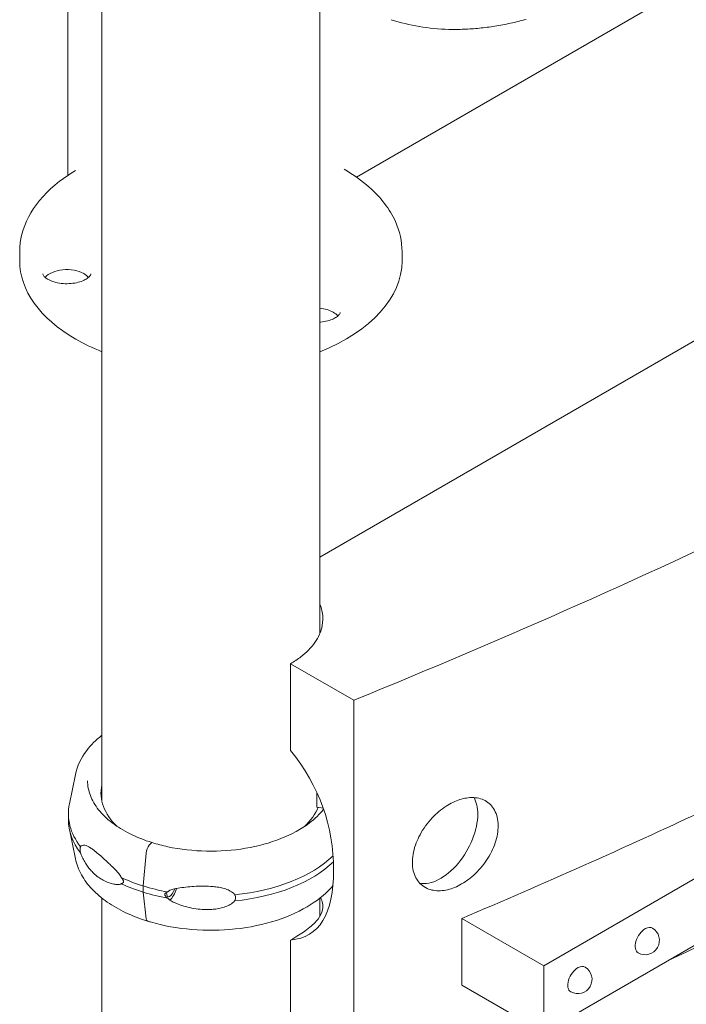
# Model space of a CAD drawing. Units: millimetres. Extents: x 8701 to 39922, y 699 to 13587.
# Drawn here: x 14558 to 14907, y 7964 to 8479 of the extents above; entities that cross this region are included whole.
import ezdxf

# ---------------------------------------------------------------- set-up
doc = ezdxf.new("R2010")
doc.units = ezdxf.units.MM

msp = doc.modelspace()

# ---------------------------------------------------------------- linework, layer by layer
at = {"color": 0, "linetype": 'Continuous', "lineweight": 0, "extrusion": (-5.55112e-17, 0.816497, 0.57735)}
for p, q in [((14715.5, 8158.01), (14715.5, 9261.31)), ((14601.5, 8070), (14601.5, 8863.3)), ((15313.57, 8731.06), (14734.61, 8396.79)), ((14583.71, 8636.82), (14583.71, 8397.7)), ((15438.44, 8615.35), (14715.5, 8197.97)), ((15573.22, 8411.68), (14832.69, 7984.14)), ((14832.69, 7949.26), (15573.22, 8376.8)), ((14558.48, 8352.85), (14558.48, 8357.75)), ((14758.51, 8352.85), (14758.51, 8357.75)), ((14700.23, 8096.78), (14700.23, 8142.17)), ((14733.29, 8123.09), (14700.23, 8142.17)), ((14733.29, 7363.75), (14733.29, 8123.09)), ((14587.64, 8084.17), (14584.48, 8068.82)), ((14713.99, 8074.71), (14713.99, 8067.14)), ((14583.96, 8060.48), (14583.96, 8063.74)), ((14713.99, 8067.14), (14717.27, 8066.63)), ((14587.64, 8040.05), (14584.48, 8055.41)), ((14626.27, 8047.2), (14627.41, 8048.42)), ((14623.12, 8025.87), (14624.63, 8043.06)), ((14623.12, 8022.6), (14623.12, 8025.87)), ((14624.63, 8008.64), (14623.12, 8022.6)), ((14601.5, 7414.7), (14601.5, 8019.5)), ((14715.5, 8009.9), (14715.5, 8019.5)), ((14832.69, 7984.14), (14789.86, 8008.86)), ((14789.86, 7973.99), (14789.86, 8008.86)), ((14700.23, 7391.81), (14700.23, 7997.57)), ((14832.69, 7984.14), (14832.69, 7949.26)), ((14832.69, 7949.26), (14789.86, 7973.99))]:
    msp.add_line(p, q, dxfattribs=at)
at = {"color": 0, "linetype": 'Continuous', "lineweight": 0, "extrusion": (-2.34618e-17, 2.22045e-16, -1)}
msp.add_arc((-14885.66, 7997.38), 7.5, 121.1308, 298.8692, dxfattribs=at)
at = {"color": 0, "linetype": 'Continuous', "lineweight": 0, "extrusion": (-2.34618e-17, 1.66533e-16, -1)}
msp.add_arc((-14850.4, 7977.02), 7.5, 121.1308, 298.8692, dxfattribs=at)
at = {"color": 0, "linetype": 'Continuous', "lineweight": 0}
for centre, major_axis, start_param, end_param in [((14872.8, 8724.82), (-137.36, -237.92), 0.119742, 0.212838), ((14873.29, 8725.99), (-138.01, -239.03), 0.212845, 0.304506), ((14874.19, 8728.7), (139.5, 241.61), -2.747321, -2.703233), ((14874.42, 8729.56), (139.97, 242.43), -2.703234, -2.659737), ((14874.62, 8730.41), (140.44, 243.25), -2.659738, -2.616864), ((14873.68, 8727.07), (-138.6, -240.06), 0.304475, 0.34963), ((14873.94, 8727.87), (-139.04, -240.82), 0.34963, 0.394272), ((14583.15, 8341.19), (-12.5, 0), -2.356194, -0.441712), ((14583.15, 8341.19), (-12.5, 0), -2.699881, -2.356194), ((14713.65, 8321.01), (-12.5, 0), -2.356194, -1.718992), ((14713.65, 8321.01), (-12.5, 0), -2.699881, -2.356194), ((14658.5, 8074.36), (-57.5, 0), -0.131554, 0.549951), ((14658.5, 8070.28), (-57.5, 0), -0.131554, -0.061526), ((14658.5, 8063.74), (-74.54, 0), -0.118126, 0.414209), ((14658.5, 8060.48), (-74.54, 0), 0, 0.414209), ((14658.5, 8063.74), (74.54, 0), -2.251652, -2.065378), ((14658.5, 8060.48), (74.54, 0), -2.251652, -2.065379)]:
    msp.add_ellipse(centre, major_axis=major_axis, ratio=0.57735, start_param=start_param, end_param=end_param, dxfattribs=at)
at = {"color": 0, "linetype": 'Continuous', "lineweight": 0, "extrusion": (-3.50029e-17, -2.22045e-16, -1)}
msp.add_ellipse((14658.5, 8352.85), major_axis=(-100.02, 0), ratio=0.57735, start_param=-0.785398, end_param=0, dxfattribs=at)
at = {"color": 0, "linetype": 'Continuous', "lineweight": 0, "extrusion": (3.63379e-17, 9.63831e-31, -1)}
msp.add_ellipse((14658.5, 8352.85), major_axis=(100.02, 0), ratio=0.57735, start_param=0, end_param=0.964403, dxfattribs=at)
at = {"color": 0, "linetype": 'Continuous', "lineweight": 0, "extrusion": (3.50029e-17, -3.56556e-34, -1)}
msp.add_ellipse((14658.5, 8352.85), major_axis=(-100.02, 0), ratio=0.57735, start_param=-0.964403, end_param=-0.785398, dxfattribs=at)
at = {"color": 0, "linetype": 'Continuous', "lineweight": 0, "extrusion": (-2.05178e-16, 3.10756e-16, -1)}
msp.add_ellipse((14778.67, 8052.21), major_axis=(13.75, 23.82), ratio=0.57735, start_param=0.335237, end_param=0.785398, dxfattribs=at)
at = {"color": 0, "linetype": 'Continuous', "lineweight": 0, "extrusion": (3.08708e-17, 3.33067e-16, -1)}
msp.add_ellipse((14658.5, 8074.36), major_axis=(57.5, 0), ratio=0.57735, start_param=0.222018, end_param=0.549951, dxfattribs=at)
at = {"color": 0, "linetype": 'Continuous', "lineweight": 0, "extrusion": (-2.77289e-16, 3.52389e-16, -1)}
msp.add_ellipse((14778.67, 8052.21), major_axis=(-13.75, -23.82), ratio=0.57735, start_param=-2.356194, end_param=-0.191199, dxfattribs=at)
at = {"color": 0, "linetype": 'Continuous', "lineweight": 0, "extrusion": (-1.72504e-16, 2.86263e-16, -1)}
msp.add_ellipse((14627.41, 8047.61), major_axis=(0.297, 0.955), ratio=0.387534, start_param=-0.675758, end_param=0.039933, dxfattribs=at)
at = {"color": 0, "linetype": 'Continuous', "lineweight": 0, "extrusion": (-1.26004e-16, 1.55507e-16, -1)}
msp.add_ellipse((14627.41, 8047.61), major_axis=(0.297, 0.955), ratio=0.387534, start_param=-0.676787, end_param=-0.67448, dxfattribs=at)
at = {"color": 0, "linetype": 'Continuous', "lineweight": 0, "extrusion": (-3.68011e-16, 4.05269e-16, -1)}
msp.add_ellipse((14626.27, 8044.34), major_axis=(1.04, 3.34), ratio=0.387534, start_param=-2.082435, end_param=-0.676787, dxfattribs=at)
at = {"color": 0, "linetype": 'Continuous', "lineweight": 0, "extrusion": (1.50817e-16, -2.22045e-16, -1)}
msp.add_ellipse((14658.5, 8063.74), major_axis=(-74.54, 0), ratio=0.57735, start_param=-2.602434, end_param=-1.738295, dxfattribs=at)
at = {"color": 0, "linetype": 'Continuous', "lineweight": 0, "extrusion": (-1.57146e-17, -1.11022e-16, -1)}
msp.add_ellipse((14658.5, 8060.48), major_axis=(-74.54, 0), ratio=0.57735, start_param=-2.607079, end_param=-1.738295, dxfattribs=at)
at = {"color": 0, "linetype": 'Continuous', "lineweight": 0, "extrusion": (-2.28347e-17, 1.11022e-16, -1)}
msp.add_ellipse((14658.5, 8063.74), major_axis=(-74.54, 0), ratio=0.57735, start_param=-1.262563, end_param=-1.076252, dxfattribs=at)
at = {"color": 0, "linetype": 'Continuous', "lineweight": 0, "extrusion": (3.17273e-17, 1.66533e-16, -1)}
msp.add_ellipse((14658.5, 8060.48), major_axis=(-74.54, 0), ratio=0.57735, start_param=-1.262563, end_param=-1.076252, dxfattribs=at)
at = {"color": 0, "linetype": 'Continuous', "lineweight": 0, "extrusion": (-1.46003e-16, 2.78012e-16, -1)}
msp.add_ellipse((14637.73, 8025.27), major_axis=(-1.56, -5.01), ratio=0.387534, start_param=-1.505753, end_param=0.854375, dxfattribs=at)
at = {"color": 0, "linetype": 'Continuous', "lineweight": 0, "extrusion": (-1.19502e-16, 2.69761e-16, -1)}
msp.add_ellipse((14637.73, 8025.27), major_axis=(-2.23, -7.16), ratio=0.387534, start_param=-1.590741, end_param=-0.470777, dxfattribs=at)
at = {"color": 0, "linetype": 'Continuous', "lineweight": 0, "extrusion": (-5.43518e-16, 4.0177e-16, -1)}
msp.add_ellipse((14626.27, 8010.87), major_axis=(-1.04, -3.34), ratio=0.387534, start_param=0, end_param=0.72886, dxfattribs=at)
at = {"color": 0, "linetype": 'Continuous', "lineweight": 0, "extrusion": (-7.21111e-17, 4.16334e-17, -1)}
msp.add_ellipse((14885.75, 7997.33), major_axis=(-3.75, -6.49), ratio=0.57735, start_param=-0.011396, end_param=2.37995, dxfattribs=at)
at = {"color": 0, "linetype": 'Continuous', "lineweight": 0, "extrusion": (8.32667e-17, 1.44222e-16, -1)}
msp.add_ellipse((14885.75, 7997.33), major_axis=(3.75, 6.49), ratio=0.57735, start_param=-0.761643, end_param=0.011396, dxfattribs=at)
at = {"color": 0, "linetype": 'Continuous', "lineweight": 0, "extrusion": (-3.69184e-17, 2.13611e-16, -1)}
msp.add_ellipse((14850.49, 7976.97), major_axis=(-3.75, -6.49), ratio=0.57735, start_param=-0.011396, end_param=2.37995, dxfattribs=at)
at = {"color": 0, "linetype": 'Continuous', "lineweight": 0, "extrusion": (-3.12481e-16, 1.80411e-16, -1)}
msp.add_ellipse((14850.49, 7976.97), major_axis=(3.75, 6.49), ratio=0.57735, start_param=-0.761643, end_param=0.011396, dxfattribs=at)
at = {"color": 0, "linetype": 'Continuous', "lineweight": 0}
for points, knots in [([(14733.29, 8123.09), (14892.1, 8187.64), (15041.16, 8260.01), (15316.35, 8418.89), (15441.71, 8504.96), (15553.53, 8596.66)], [-116.531698, -116.531698, -116.531698, -116.531698, -58.265863, -58.265863, 0, 0, 0, 0]), ([(14558.48, 8357.75), (14558.48, 8363.92), (14560.07, 8370.08), (14566.22, 8381.9), (14570.92, 8387.53), (14580.12, 8395.3), (14583.77, 8397.88), (14587.75, 8400.25)], [3.9269908, 3.9269908, 3.9269908, 3.9269908, 4.2186303, 4.2186303, 4.5267902, 4.5267902, 4.6973248, 4.6973248, 4.6973248, 4.6973248]), ([(14728.18, 8400.87), (14733.08, 8398.05), (14737.5, 8394.91), (14747.44, 8386.12), (14752.13, 8380.05), (14757.32, 8368.46), (14758.51, 8363.11), (14758.51, 8357.75)], [6.2831853, 6.2831853, 6.2831853, 6.2831853, 6.4900784, 6.4900784, 6.81551, 6.81551, 7.0685835, 7.0685835, 7.0685835, 7.0685835]), ([(14595.65, 8346.09), (14595.65, 8345.94), (14595.63, 8345.77), (14595.25, 8345.08), (14594.86, 8344.6), (14593.68, 8343.65), (14592.97, 8343.21), (14591.25, 8342.39), (14590.23, 8342.02), (14587.94, 8341.42), (14586.66, 8341.2), (14584, 8340.97), (14582.61, 8340.96), (14579.91, 8341.16), (14578.59, 8341.38), (14576.2, 8341.98), (14575.12, 8342.36), (14573.33, 8343.21), (14572.61, 8343.67), (14571.54, 8344.53), (14571.19, 8344.93), (14570.74, 8345.6), (14570.68, 8345.83), (14570.66, 8346.02), (14570.65, 8346.06), (14570.65, 8346.09)], [0.785398, 0.785398, 0.785398, 0.785398, 1.099557, 1.099557, 1.412558, 1.412558, 1.668014, 1.668014, 1.931117, 1.931117, 2.205338, 2.205338, 2.486185, 2.486185, 2.76728, 2.76728, 3.041985, 3.041985, 3.305196, 3.305196, 3.560681, 3.560681, 3.850013, 3.850013, 3.926991, 3.926991, 3.926991, 3.926991]), ([(14726.15, 8325.91), (14726.15, 8325.75), (14726.13, 8325.58), (14725.75, 8324.89), (14725.36, 8324.41), (14724.17, 8323.46), (14723.47, 8323.02), (14721.75, 8322.2), (14720.73, 8321.83), (14718.43, 8321.23), (14717.16, 8321.01), (14715.73, 8320.89), (14715.61, 8320.88), (14715.5, 8320.87)], [0.785398, 0.785398, 0.785398, 0.785398, 1.099557, 1.099557, 1.412558, 1.412558, 1.668014, 1.668014, 1.931117, 1.931117, 2.205338, 2.205338, 2.22942, 2.22942, 2.22942, 2.22942]), ([(14898.12, 7987.04), (14904.1, 7989.8), (14910.06, 7992.57), (14936.65, 8005), (14957.09, 8014.8), (14997.58, 8034.67), (15017.62, 8044.74), (15037.45, 8054.94), (15134.21, 8104.74), (15225.98, 8157.72), (15312.23, 8213.59), (15331.3, 8225.94), (15350.09, 8238.43), (15387.13, 8263.69), (15405.37, 8276.45), (15425.5, 8290.89), (15427.66, 8292.45), (15429.82, 8294.01)], [136.439263, 136.439263, 136.439263, 136.439263, 159.399839, 159.399839, 239.099771, 239.099771, 318.799714, 318.799714, 318.799714, 707.829564, 707.829564, 707.829564, 793.80103, 793.80103, 879.772481, 879.772481, 890.142073, 890.142073, 890.142073, 890.142073]), ([(14700.23, 8142.17), (14702.1, 8143.28), (14703.91, 8144.48), (14705.6, 8145.78), (14708.45, 8147.99), (14710.95, 8150.5), (14712.86, 8153.23), (14714.82, 8156.03), (14716.16, 8159.06), (14716.73, 8162.17), (14717.12, 8164.29), (14717.15, 8166.43), (14716.83, 8168.55)], [-3.634372, -3.634372, -3.634372, -3.634372, -3.296299, -3.296299, -3.296299, -2.723334, -2.723334, -2.723334, -2.136199, -2.136199, -2.136199, -1.736722, -1.736722, -1.736722, -1.736722]), ([(14587.64, 8084.17), (14588.54, 8088.58), (14590.57, 8092.83), (14595.71, 8099.59), (14598.39, 8102.27), (14601.5, 8104.72)], [4.0451164, 4.0451164, 4.0451164, 4.0451164, 4.3405893, 4.3405893, 4.5578959, 4.5578959, 4.5578959, 4.5578959]), ([(14700.23, 8096.78), (14715.23, 8078.08), (14722.73, 8057.21), (14722.73, 8011.16), (14715.23, 7998.95), (14700.23, 7997.57)], [6.919362, 6.919362, 6.919362, 6.919362, 12.986675, 12.986675, 19.053987, 19.053987, 19.053987, 19.053987]), ([(14789.86, 8008.86), (14811.26, 8017.95), (14832.48, 8027.18), (14874.54, 8045.93), (14895.38, 8055.45), (14930.8, 8072.02), (14945.48, 8079.01), (14960.06, 8086.07)], [0, 0, 0, 0, 79.709879, 79.709879, 159.419761, 159.419761, 216.491719, 216.491719, 216.491719, 216.491719]), ([(14627.71, 8048.56), (14623.62, 8049.83), (14619.77, 8051.36), (14612.75, 8054.85), (14609.57, 8056.8), (14604.03, 8061.05), (14601.66, 8063.34), (14597.86, 8068.13), (14596.41, 8070.62), (14594.48, 8075.71), (14594, 8078.3), (14594, 8080.89)], [2.850739, 2.850739, 2.850739, 2.850739, 3.065989, 3.065989, 3.28124, 3.28124, 3.49649, 3.49649, 3.71174, 3.71174, 3.926991, 3.926991, 3.926991, 3.926991]), ([(14795.53, 8072.11), (14795.71, 8072.11), (14795.88, 8072.1), (14798.52, 8071.97), (14800.76, 8071.3), (14804.66, 8068.84), (14806.25, 8067), (14807.3, 8064.68), (14807.85, 8063.48), (14808.25, 8062.16), (14808.74, 8059.35), (14808.83, 8057.87), (14808.65, 8053.42), (14807.99, 8050.33), (14805.66, 8044.13), (14804.03, 8041.08), (14800, 8035.43), (14797.65, 8032.87), (14792.77, 8028.74), (14790.33, 8027.13), (14785.38, 8024.72), (14782.92, 8023.93), (14777.95, 8023.18), (14775.5, 8023.32), (14770.89, 8024.68), (14768.84, 8026.02), (14765.71, 8029.76), (14764.67, 8032.12), (14763.74, 8037.49), (14763.83, 8040.44), (14764.82, 8045.17), (14765.32, 8046.84), (14765.97, 8048.5)], [-2.179425, -2.179425, -2.179425, -2.179425, -2.106791, -2.106791, -1.090723, -1.090723, 0, 0, 0, 0.567123, 0.567123, 1.123858, 1.123858, 2.175999, 2.175999, 3.222082, 3.222082, 4.260932, 4.260932, 5.18947, 5.18947, 6.103407, 6.103407, 7.099007, 7.099007, 8.197196, 8.197196, 9.283521, 9.283521, 10.343221, 10.343221, 10.910445, 10.910445, 10.910445, 10.910445]), ([(14765.97, 8048.5), (14766.51, 8049.91), (14767.16, 8051.31), (14769.61, 8055.86), (14771.79, 8058.86), (14776.52, 8063.87), (14778.96, 8065.92), (14783.92, 8069.11), (14786.37, 8070.29), (14791.13, 8071.8), (14793.4, 8072.15), (14795.53, 8072.11)], [-6.514456, -6.514456, -6.514456, -6.514456, -6.033635, -6.033635, -4.931795, -4.931795, -3.957738, -3.957738, -3.048378, -3.048378, -2.179425, -2.179425, -2.179425, -2.179425]), ([(14717.48, 8066.04), (14715.48, 8063.46), (14712.94, 8060.99), (14705.81, 8055.61), (14700.79, 8052.86), (14689.5, 8048.39), (14683.22, 8046.67), (14670.02, 8044.46), (14663.11, 8043.96), (14649.35, 8044.24), (14642.51, 8045.01), (14633.19, 8047), (14630.4, 8047.72), (14627.71, 8048.56)], [1.206714, 1.206714, 1.206714, 1.206714, 1.438023, 1.438023, 1.755646, 1.755646, 2.073164, 2.073164, 2.391125, 2.391125, 2.709234, 2.709234, 2.850705, 2.850705, 2.850705, 2.850705]), ([(14627.41, 8048.42), (14627.44, 8048.45), (14627.47, 8048.48), (14627.53, 8048.53), (14627.57, 8048.54), (14627.62, 8048.56), (14627.65, 8048.57), (14627.69, 8048.57), (14627.7, 8048.56), (14627.71, 8048.56)], [1.4832675, 1.4832675, 1.4832675, 1.4832675, 1.6660829, 1.6660829, 1.8512032, 1.8512032, 2.0363236, 2.0363236, 2.1171888, 2.1171888, 2.1171888, 2.1171888]), ([(14590.27, 8046.42), (14590.23, 8046.3), (14590.2, 8046.17), (14590.12, 8045.73), (14590.09, 8045.39), (14590.09, 8045.02), (14590.09, 8044.66), (14590.12, 8044.25), (14590.2, 8043.6), (14590.23, 8043.38), (14590.27, 8043.16)], [-2.030582, -2.030582, -2.030582, -2.030582, -1.353887, -1.353887, 0, 0, 0, 1.353887, 1.353887, 2.030582, 2.030582, 2.030582, 2.030582]), ([(14611.58, 8030.31), (14611.57, 8030.33), (14611.56, 8030.36), (14611.44, 8030.69), (14611.28, 8030.99), (14610.9, 8031.61), (14610.64, 8031.96), (14610.1, 8032.64), (14609.82, 8032.97), (14608.94, 8033.96), (14608.33, 8034.58), (14606.89, 8036.03), (14605.96, 8036.93), (14604.09, 8038.69), (14603.15, 8039.55), (14601.31, 8041.21), (14600.41, 8042), (14598.69, 8043.46), (14597.88, 8044.12), (14596.59, 8045.09), (14596.05, 8045.47), (14594.99, 8046.15), (14594.47, 8046.45), (14593.45, 8046.92), (14592.97, 8047.09), (14592.05, 8047.24), (14591.62, 8047.23), (14591.04, 8047.04), (14590.85, 8046.94), (14590.52, 8046.7), (14590.39, 8046.57), (14590.27, 8046.42)], [0.834091, 0.834091, 0.834091, 0.834091, 0.923404, 0.923404, 1.846807, 1.846807, 3.113418, 3.113418, 4.38003, 4.38003, 6.913252, 6.913252, 10.995476, 10.995476, 15.0777, 15.0777, 19.159924, 19.159924, 23.242148, 23.242148, 26.040521, 26.040521, 28.838895, 28.838895, 31.637268, 31.637268, 34.435642, 34.435642, 35.813659, 35.813659, 36.832291, 36.832291, 36.832291, 36.832291]), ([(14590.27, 8043.16), (14590.39, 8042.83), (14590.52, 8042.49), (14590.85, 8041.71), (14591.04, 8041.28), (14591.62, 8040.04), (14592.05, 8039.22), (14592.97, 8037.66), (14593.45, 8036.91), (14594.47, 8035.5), (14594.99, 8034.84), (14596.05, 8033.63), (14596.59, 8033.07), (14597.88, 8031.85), (14598.69, 8031.17), (14600.41, 8029.93), (14601.31, 8029.37), (14603.15, 8028.39), (14604.09, 8027.97), (14605.96, 8027.28), (14606.89, 8027.01), (14608.33, 8026.71), (14608.94, 8026.62), (14609.82, 8026.56), (14610.1, 8026.56), (14610.64, 8026.6), (14610.9, 8026.64), (14611.28, 8026.78), (14611.44, 8026.87), (14611.56, 8027.01), (14611.57, 8027.03), (14611.58, 8027.04)], [3.115418, 3.115418, 3.115418, 3.115418, 4.134051, 4.134051, 5.512068, 5.512068, 8.310441, 8.310441, 11.108815, 11.108815, 13.907188, 13.907188, 16.705562, 16.705562, 20.787786, 20.787786, 24.870009, 24.870009, 28.952233, 28.952233, 33.034457, 33.034457, 35.56768, 35.56768, 36.834291, 36.834291, 38.100902, 38.100902, 39.024306, 39.024306, 39.113619, 39.113619, 39.113619, 39.113619]), ([(14625.2, 8007.53), (14621.25, 8008.77), (14617.49, 8010.22), (14610.46, 8013.54), (14607.21, 8015.41), (14601.31, 8019.5), (14598.68, 8021.73), (14594.15, 8026.51), (14592.25, 8029.06), (14589.28, 8034.4), (14588.23, 8037.19), (14587.64, 8040.05)], [2.8512231, 2.8512231, 2.8512231, 2.8512231, 3.0423889, 3.0423889, 3.234008, 3.234008, 3.425627, 3.425627, 3.6172461, 3.6172461, 3.8088652, 3.8088652, 3.8088652, 3.8088652]), ([(14611.58, 8027.04), (14611.58, 8027.04), (14611.58, 8027.04), (14611.73, 8027.08), (14611.88, 8027.12), (14612.21, 8027.25), (14612.4, 8027.35), (14612.63, 8027.58), (14612.69, 8027.67), (14612.77, 8027.87), (14612.8, 8027.99), (14612.8, 8028.24), (14612.77, 8028.38), (14612.69, 8028.66), (14612.63, 8028.8), (14612.4, 8029.23), (14612.21, 8029.52), (14611.88, 8029.95), (14611.73, 8030.13), (14611.58, 8030.31), (14611.58, 8030.31), (14611.58, 8030.31)], [38.258899, 38.258899, 38.258899, 38.258899, 38.259618, 38.259618, 38.941884, 38.941884, 39.886119, 39.886119, 40.358236, 40.358236, 40.830353, 40.830353, 41.302471, 41.302471, 41.774588, 41.774588, 42.718823, 42.718823, 43.401089, 43.401089, 43.401808, 43.401808, 43.401808, 43.401808]), ([(14722.39, 8026.14), (14719.34, 8022.49), (14715.47, 8019.17), (14705.69, 8012.87), (14699.54, 8010.04), (14686.1, 8005.68), (14678.81, 8004.16), (14663.8, 8002.55), (14656.1, 8002.45), (14641.03, 8003.7), (14633.66, 8005.04), (14626.29, 8007.2), (14625.76, 8007.36), (14625.23, 8007.52)], [1.23359, 1.23359, 1.23359, 1.23359, 1.516602, 1.516602, 1.844596, 1.844596, 2.172275, 2.172275, 2.498734, 2.498734, 2.825112, 2.825112, 2.850739, 2.850739, 2.850739, 2.850739]), ([(14635.88, 8019.47), (14635.88, 8019.47), (14635.88, 8019.47), (14635.7, 8019.61), (14635.52, 8019.76), (14635.12, 8020.11), (14634.88, 8020.35), (14634.62, 8020.74), (14634.54, 8020.87), (14634.44, 8021.13), (14634.41, 8021.26), (14634.41, 8021.51), (14634.44, 8021.63), (14634.54, 8021.86), (14634.62, 8021.96), (14634.88, 8022.23), (14635.12, 8022.38), (14635.52, 8022.59), (14635.7, 8022.67), (14635.88, 8022.74), (14635.88, 8022.74), (14635.88, 8022.74)], [38.258899, 38.258899, 38.258899, 38.258899, 38.259618, 38.259618, 38.941884, 38.941884, 39.886119, 39.886119, 40.358236, 40.358236, 40.830353, 40.830353, 41.302471, 41.302471, 41.774588, 41.774588, 42.718823, 42.718823, 43.401089, 43.401089, 43.401808, 43.401808, 43.401808, 43.401808]), ([(14635.88, 8022.74), (14635.9, 8022.76), (14635.92, 8022.78), (14636.12, 8023.01), (14636.36, 8023.18), (14636.92, 8023.51), (14637.28, 8023.66), (14638.04, 8023.94), (14638.44, 8024.06), (14639.67, 8024.39), (14640.53, 8024.56), (14642.58, 8024.92), (14643.94, 8025.1), (14646.74, 8025.41), (14648.19, 8025.53), (14651.11, 8025.71), (14652.58, 8025.76), (14655.47, 8025.78), (14656.89, 8025.74), (14659.18, 8025.6), (14660.15, 8025.51), (14662.11, 8025.25), (14663.09, 8025.08), (14665.01, 8024.64), (14665.94, 8024.37), (14667.69, 8023.7), (14668.5, 8023.3), (14669.58, 8022.58), (14669.93, 8022.32), (14670.5, 8021.8), (14670.72, 8021.56), (14670.92, 8021.31)], [0.834091, 0.834091, 0.834091, 0.834091, 0.923404, 0.923404, 1.846807, 1.846807, 3.113418, 3.113418, 4.38003, 4.38003, 6.913252, 6.913252, 10.995476, 10.995476, 15.0777, 15.0777, 19.159924, 19.159924, 23.242148, 23.242148, 26.040521, 26.040521, 28.838895, 28.838895, 31.637268, 31.637268, 34.435642, 34.435642, 35.813659, 35.813659, 36.832291, 36.832291, 36.832291, 36.832291]), ([(14670.92, 8018.05), (14670.72, 8017.81), (14670.5, 8017.59), (14669.93, 8017.09), (14669.58, 8016.82), (14668.5, 8016.1), (14667.69, 8015.67), (14665.94, 8014.94), (14665.01, 8014.63), (14663.09, 8014.13), (14662.11, 8013.94), (14660.15, 8013.67), (14659.18, 8013.58), (14656.89, 8013.48), (14655.47, 8013.49), (14652.58, 8013.69), (14651.11, 8013.87), (14648.19, 8014.37), (14646.74, 8014.7), (14643.94, 8015.46), (14642.58, 8015.9), (14640.53, 8016.69), (14639.67, 8017.05), (14638.44, 8017.65), (14638.04, 8017.86), (14637.28, 8018.31), (14636.92, 8018.54), (14636.36, 8018.97), (14636.12, 8019.18), (14635.92, 8019.43), (14635.9, 8019.45), (14635.88, 8019.47)], [3.115418, 3.115418, 3.115418, 3.115418, 4.134051, 4.134051, 5.512068, 5.512068, 8.310441, 8.310441, 11.108815, 11.108815, 13.907188, 13.907188, 16.705562, 16.705562, 20.787786, 20.787786, 24.870009, 24.870009, 28.952233, 28.952233, 33.034457, 33.034457, 35.56768, 35.56768, 36.834291, 36.834291, 38.100902, 38.100902, 39.024306, 39.024306, 39.113619, 39.113619, 39.113619, 39.113619]), ([(14670.92, 8021.31), (14671.02, 8021.15), (14671.1, 8020.98), (14671.29, 8020.46), (14671.36, 8020.09), (14671.36, 8019.72), (14671.36, 8019.35), (14671.29, 8018.98), (14671.1, 8018.42), (14671.02, 8018.23), (14670.92, 8018.05)], [-2.030582, -2.030582, -2.030582, -2.030582, -1.353887, -1.353887, 0, 0, 0, 1.353887, 1.353887, 2.030582, 2.030582, 2.030582, 2.030582]), ([(14700.23, 7997.57), (14703.38, 7999.41), (14705.74, 8000.94), (14710.08, 8004.03), (14712.08, 8005.71), (14715.02, 8008.97), (14716.02, 8010.54), (14717.1, 8013.71), (14717.19, 8015.31), (14716.84, 8016.95)], [-4.950807, -4.950807, -4.950807, -4.950807, -3.90266, -3.90266, -2.543466, -2.543466, -1.269256, -1.269256, -0.000001, -0.000001, -0.000001, -0.000001])]:
    msp.add_open_spline(points, degree=3, knots=knots, dxfattribs=at)
for points in [[(14716.83, 8168.55), (14716.59, 8170.14), (14716.14, 8171.74), (14715.5, 8173.31)], [(14716.83, 8016.99), (14716.66, 8017.76), (14716.36, 8018.69), (14715.81, 8019.75)], [(14716.84, 8016.95), (14716.83, 8016.96), (14716.83, 8016.97), (14716.83, 8016.99)]]:
    msp.add_open_spline(points, degree=3, dxfattribs=at)

doc.saveas('drawing.dxf')
